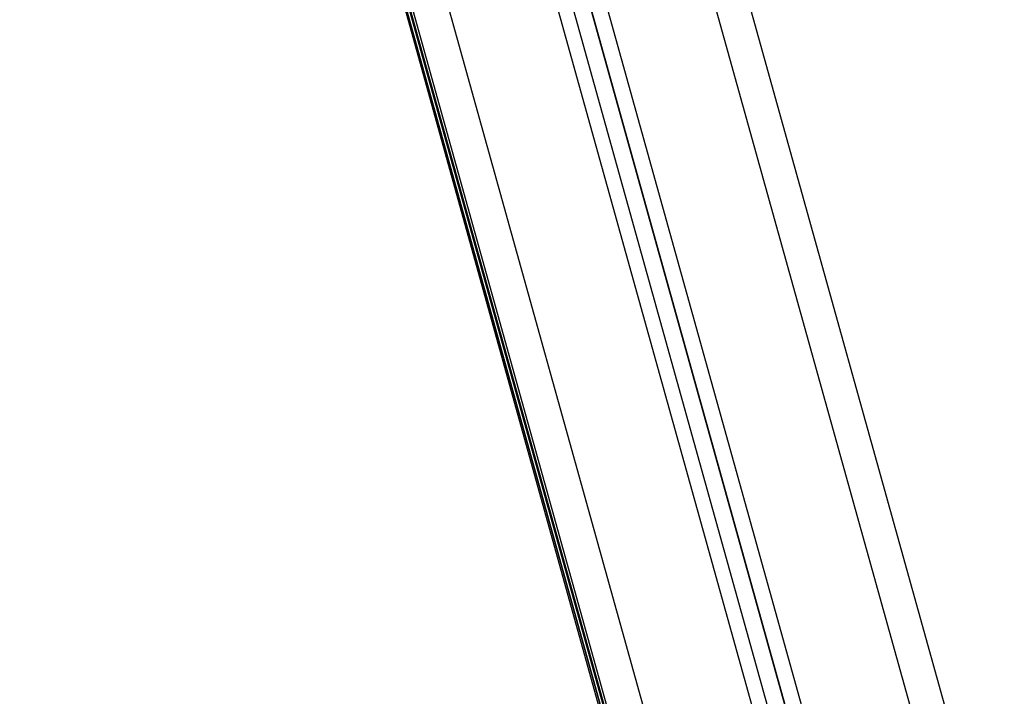
# Model space of a CAD drawing. Units: millimetres. Extents: x -2 to 8.5, y 1.4 to 15.6.
# Drawn here: x -0.2 to 0.1, y 11.6 to 11.8 of the extents above; entities that cross this region are included whole.
import ezdxf

# ---------------------------------------------------------------- set-up
doc = ezdxf.new("R2010")
doc.units = ezdxf.units.MM
doc.header["$MEASUREMENT"] = 0
doc.layers.get('0').update_dxf_attribs({"lineweight": 0})

# ---------------------------------------------------------------- blocks, each defined once
blk = doc.blocks.new('0PSHB_K011A')
at = {"color": 7, "linetype": 'Continuous', "lineweight": 25}
for p, q in [((283.7691, -670.39885), (283.23532, -668.4814)), ((283.19724, -668.51237), (283.72574, -670.41085)), ((283.72092, -670.41169), (283.19295, -668.51511)), ((283.15127, -668.5363), (283.67756, -670.42683)), ((283.1503, -668.5367), (283.67756, -670.43072)), ((283.48921, -669.75411), (283.67227, -670.4142))]:
    blk.add_line(p, q, dxfattribs=at)
at = {"color": 8, "linetype": 'Continuous', "lineweight": 25}
for p, q in [((283.75947, -670.40066), (283.2273, -668.48902)), ((283.20136, -668.50955), (283.73008, -670.40878)), ((283.19735, -668.5123), (283.72574, -670.41037)), ((283.18906, -668.51754), (283.71659, -670.41251)), ((283.6872, -670.42063), (283.16143, -668.532)), ((283.15097, -668.53643), (283.67756, -670.42804)), ((283.15127, -668.5363), (283.67756, -670.42682)), ((283.67756, -670.42416), (283.15194, -668.53603)), ((283.67756, -670.4307), (283.1503, -668.5367))]:
    blk.add_line(p, q, dxfattribs=at)

msp = doc.modelspace()

# ---------------------------------------------------------------- block references
msp.add_blockref('0PSHB_K011A', (-283.71822, 681.90197))

doc.saveas('drawing.dxf')
